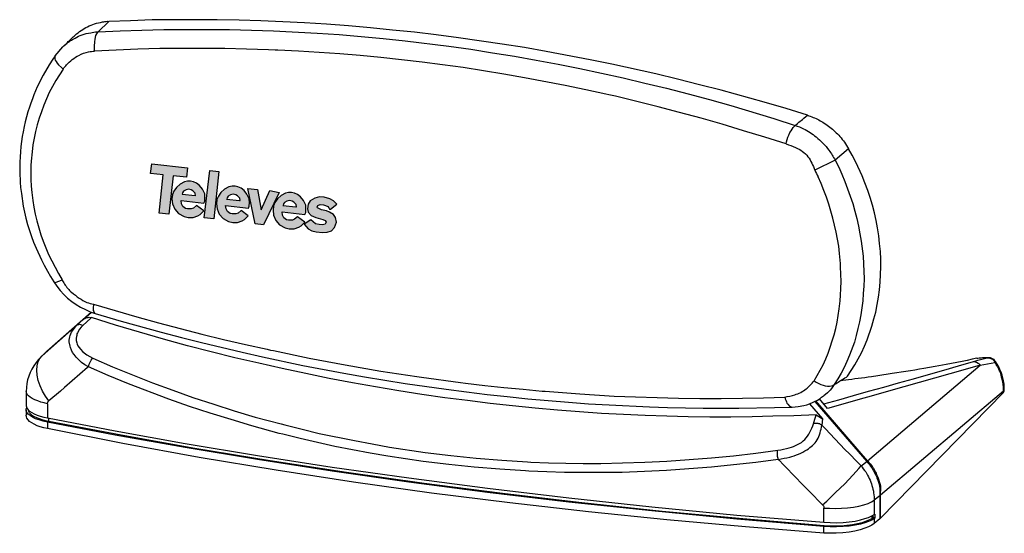
# Model space of a CAD drawing. Extents: x -2 to 239, y -28 to 98.
import ezdxf

# ---------------------------------------------------------------- set-up
doc = ezdxf.new("R2010")
doc.units = 0
doc.layers.get('0').update_dxf_attribs({"linetype": 'CONTINUOUS'})

# ---------------------------------------------------------------- blocks, each defined once
blk = doc.blocks.new('Televes_log')
at = {"true_color": 0x000000}
h = blk.add_hatch(color=18, dxfattribs=at)
h.dxf.hatch_style = 1
h.paths.add_polyline_path([(-1.63, 11.12), (-1.91, 8.96), (0.97, 8.64), (0, 0), (2.2, -0.25), (3.18, 8.46), (6.24, 8.12), (6.47, 10.22)])
h.paths.add_polyline_path([(6.45, 7.2), (5.76, 7.06), (4.76, 6.54), (3.93, 5.75), (3.36, 4.95), (3.04, 4.17), (2.94, 3.24), (3.08, 2.06), (3.57, 0.88), (4.41, -0.09), (5.68, -0.82), (6.63, -1.05), (7.71, -1.04), (8.76, -0.64), (9.32, -0.33), (10.14, 0.5), (8.51, 1.68), (7.85, 1.13), (7.32, 0.94), (6.49, 0.98), (6.01, 1.03), (5.41, 1.49), (5.11, 2.07), (5, 2.82), (10.16, 2.21), (10.36, 2.67), (10.42, 3.5), (10.35, 4.31), (9.85, 5.37), (9.2, 6.22), (8.53, 6.75), (7.79, 7.06), (7.14, 7.21)])
h.paths.add_polyline_path([(7.3, 5.27), (7.67, 5.02), (8.21, 4.52), (8.3, 3.93), (8.18, 3.95), (5.27, 4.27), (5.31, 4.6), (5.56, 4.94), (6.12, 5.27), (6.68, 5.37)], flags=16)
h.paths.add_polyline_path([(10.21, -1.06), (12.4, -1.3), (13.59, 9.38), (11.48, 9.62)])
h.paths.add_polyline_path([(16.55, 6.07), (15.85, 5.93), (14.85, 5.42), (14.02, 4.62), (13.45, 3.82), (13.13, 3.04), (13.04, 2.11), (13.18, 0.93), (13.66, -0.25), (14.51, -1.22), (15.77, -1.95), (16.72, -2.18), (17.8, -2.17), (18.86, -1.77), (19.41, -1.46), (20.23, -0.63), (18.6, 0.55), (17.94, 0), (17.42, -0.19), (16.58, -0.15), (16.1, -0.1), (15.5, 0.36), (15.21, 0.94), (15.09, 1.69), (20.25, 1.08), (20.45, 1.54), (20.51, 2.37), (20.44, 3.18), (19.94, 4.24), (19.29, 5.09), (18.62, 5.62), (17.88, 5.93), (17.23, 6.08)])
h.paths.add_polyline_path([(17.4, 4.14), (17.77, 3.89), (18.3, 3.39), (18.4, 2.8), (18.27, 2.82), (15.37, 3.14), (15.41, 3.47), (15.66, 3.81), (16.21, 4.14), (16.78, 4.24)], flags=16)
h.paths.add_polyline_path([(22.32, 5.32), (20.15, 5.57), (21.76, -2.45), (23.7, -2.67), (27.2, 4.68), (25.15, 5.08), (23.14, 0.69)])
h.paths.add_polyline_path([(31.42, 4.19), (30.68, 4.5), (30.03, 4.64), (29.35, 4.63), (28.65, 4.5), (27.66, 3.98), (26.82, 3.18), (26.25, 2.38), (25.93, 1.6), (25.84, 0.68), (25.98, -0.5), (26.46, -1.68), (27.31, -2.66), (28.57, -3.38), (29.52, -3.61), (30.6, -3.61), (31.66, -3.21), (32.21, -2.9), (33.03, -2.06), (31.4, -0.89), (30.74, -1.43), (30.22, -1.62), (29.38, -1.59), (28.9, -1.53), (28.3, -1.07), (28.01, -0.49), (27.89, 0.26), (33.05, -0.35), (33.25, 0.11), (33.31, 0.94), (33.24, 1.75), (32.74, 2.81), (32.09, 3.66)])
h.paths.add_polyline_path([(30.53, 2.46), (31.07, 1.96), (31.17, 1.37), (31.04, 1.39), (28.14, 1.71), (28.18, 2.05), (28.42, 2.38), (28.98, 2.71), (29.55, 2.81), (30.17, 2.71)], flags=16)
h.paths.add_polyline_path([(34.27, 2.75), (33.78, 2.03), (33.68, 0.96), (33.81, 0.19), (34.45, -0.57), (35.55, -1), (37.14, -1.46), (37.68, -1.69), (37.86, -2.07), (37.64, -2.51), (37.05, -2.65), (36.28, -2.63), (35.49, -2.42), (34.4, -1.51), (32.9, -2.56), (33.82, -3.58), (34.61, -4.01), (35.63, -4.29), (37.03, -4.4), (38.09, -4.37), (39.06, -4.02), (39.78, -3.31), (40.19, -2.09), (40.03, -1.05), (39.51, -0.35), (38.63, 0.19), (37.95, 0.48), (36.85, 0.75), (35.89, 1.15), (35.84, 1.35), (35.98, 1.74), (36.54, 1.93), (37.26, 1.88), (37.76, 1.71), (38.25, 1.45), (38.47, 1.2), (38.66, 0.86), (38.85, 0.86), (40.31, 2.01), (39.53, 2.75), (38.69, 3.25), (37.41, 3.56), (36.41, 3.68), (35.3, 3.38)])
at = {"linetype": 'Continuous'}
for points in [[(-1.63, 11.12), (6.47, 10.22), (6.24, 8.12), (3.18, 8.46), (2.2, -0.25), (0, 0), (0.97, 8.64), (-1.91, 8.96), (-1.63, 11.12)], [(11.48, 9.62), (13.59, 9.38), (12.4, -1.3), (10.21, -1.06), (11.48, 9.62)], [(8.51, 1.68), (7.85, 1.13), (7.32, 0.94), (6.49, 0.98), (6.01, 1.03), (5.41, 1.49), (5.11, 2.07), (5, 2.82), (10.16, 2.21), (10.36, 2.67), (10.42, 3.5), (10.35, 4.31), (9.85, 5.37), (9.2, 6.22), (8.53, 6.75), (7.79, 7.06), (7.14, 7.21), (6.45, 7.2), (5.76, 7.06), (4.76, 6.54), (3.93, 5.75), (3.36, 4.95), (3.04, 4.17), (2.94, 3.24), (3.08, 2.06), (3.57, 0.88), (4.41, -0.09), (5.68, -0.82), (6.63, -1.05), (7.71, -1.04), (8.76, -0.64), (9.32, -0.33), (10.14, 0.5), (8.51, 1.68)], [(5.21, 4.28), (8.18, 3.95), (8.3, 3.93), (8.21, 4.52), (7.67, 5.02), (7.3, 5.27), (6.68, 5.37), (6.12, 5.27), (5.56, 4.94), (5.31, 4.6), (5.27, 4.27)], [(18.6, 0.55), (17.94, 0), (17.42, -0.19), (16.58, -0.15), (16.1, -0.1), (15.5, 0.36), (15.21, 0.94), (15.09, 1.69), (20.25, 1.08), (20.45, 1.54), (20.51, 2.37), (20.44, 3.18), (19.94, 4.24), (19.29, 5.09), (18.62, 5.62), (17.88, 5.93), (17.23, 6.08), (16.55, 6.07), (15.85, 5.93), (14.85, 5.42), (14.02, 4.62), (13.45, 3.82), (13.13, 3.04), (13.04, 2.11), (13.18, 0.93), (13.66, -0.25), (14.51, -1.22), (15.77, -1.95), (16.72, -2.18), (17.8, -2.17), (18.86, -1.77), (19.41, -1.46), (20.23, -0.63), (18.6, 0.55)], [(20.15, 5.57), (22.32, 5.32), (23.14, 0.69), (25.15, 5.08), (27.2, 4.68), (23.7, -2.67), (21.76, -2.45), (20.15, 5.57)], [(31.4, -0.89), (30.74, -1.43), (30.22, -1.62), (29.38, -1.59), (28.9, -1.53), (28.3, -1.07), (28.01, -0.49), (27.89, 0.26), (33.05, -0.35), (33.25, 0.11), (33.31, 0.94), (33.24, 1.75), (32.74, 2.81), (32.09, 3.66), (31.42, 4.19), (30.68, 4.5), (30.03, 4.64), (29.35, 4.63), (28.65, 4.5), (27.66, 3.98), (26.82, 3.18), (26.25, 2.38), (25.93, 1.6), (25.84, 0.68), (25.98, -0.5), (26.46, -1.68), (27.31, -2.66), (28.57, -3.38), (29.52, -3.61), (30.6, -3.61), (31.66, -3.21), (32.21, -2.9), (33.03, -2.06), (31.4, -0.89)], [(15.31, 3.15), (18.27, 2.82), (18.4, 2.8), (18.3, 3.39), (17.77, 3.89), (17.4, 4.14), (16.78, 4.24), (16.21, 4.14), (15.66, 3.81), (15.41, 3.47), (15.37, 3.14)], [(28.08, 1.72), (31.04, 1.39), (31.17, 1.37), (31.07, 1.96), (30.53, 2.46), (30.17, 2.71), (29.55, 2.81), (28.98, 2.71), (28.42, 2.38), (28.18, 2.05), (28.14, 1.71)], [(38.85, 0.86), (40.31, 2.01), (39.53, 2.75), (38.69, 3.25), (37.41, 3.56), (36.41, 3.68), (35.3, 3.38), (34.27, 2.75), (33.78, 2.03), (33.68, 0.96), (33.81, 0.19), (34.45, -0.57), (35.55, -1), (37.14, -1.46), (37.68, -1.69), (37.86, -2.07), (37.64, -2.51), (37.05, -2.65), (36.28, -2.63), (35.49, -2.42), (34.4, -1.51), (32.9, -2.56), (33.82, -3.58), (34.61, -4.01), (35.63, -4.29), (37.03, -4.4), (38.09, -4.37), (39.06, -4.02), (39.78, -3.31), (40.19, -2.09), (40.03, -1.05), (39.51, -0.35), (38.63, 0.19), (37.95, 0.48), (36.85, 0.75), (35.89, 1.15), (35.84, 1.35), (35.98, 1.74), (36.54, 1.93), (37.26, 1.88), (37.76, 1.71), (38.25, 1.45), (38.47, 1.2), (38.66, 0.86), (38.85, 0.86)]]:
    blk.add_lwpolyline(points, dxfattribs=at)
blk = doc.blocks.new('130220')
at = {"linetype": 'Continuous'}
for p, q in [((19.94, 97.3), (17.29, 94.76)), ((6.75, 88.87), (8.63, 91.05)), ((200.98, 66.13), (197.69, 63.36)), ((197.69, 63.36), (192.74, 60.89)), ((6.75, 33.43), (7.94, 33.83)), ((7.94, 33.83), (8.45, 34.08)), ((6.45, 33.55), (6.75, 33.43)), ((12.11, 23.01), (13.64, 24.36)), ((3.56, 15.46), (12.11, 23.01)), ((234.92, 14.99), (234.92, 15.05)), ((233.21, 13.17), (236.8, 13.87)), ((208.82, -24.24), (238.93, 6.51)), ((238.93, 6.51), (239.1, 6.86)), ((193.03, 1.03), (194.56, 0.09)), ((194.56, 0.09), (194.45, -1.5)), ((206.99, -24.01), (207.41, -24.05)), ((207.41, -23.24), (207.41, -24.24)), ((206.94, -24.15), (207.41, -24.2))]:
    blk.add_line(p, q, dxfattribs=at)
at = {"color": 7}
for p, q in [((8.69, 85.63), (6.92, 82.8)), ((6.92, 82.8), (6.1, 81.33)), ((5.33, 79.86), (4.62, 78.33)), ((6.1, 81.33), (5.33, 79.86)), ((4.62, 78.33), (3.98, 76.79)), ((3.39, 75.2), (2.86, 73.61)), ((3.98, 76.79), (3.39, 75.2)), ((2.86, 73.61), (2.39, 72.02)), ((1.97, 70.37), (1.62, 68.72)), ((2.39, 72.02), (1.97, 70.37)), ((1.62, 68.72), (1.33, 67.07)), ((1.33, 67.07), (1.03, 64.6)), ((0.97, 63.89), (0.85, 62.12)), ((1.03, 64.6), (0.97, 63.89)), ((0.85, 62.12), (0.8, 60.3)), ((0.8, 60.3), (0.85, 58.59)), ((0.85, 58.59), (0.91, 56.94)), ((194.27, 57.65), (193.5, 59.24)), ((0.91, 56.94), (1.03, 55.47)), ((1.03, 55.47), (1.27, 53.46)), ((194.92, 55.94), (194.27, 57.65)), ((195.56, 54.29), (194.92, 55.94)), ((1.27, 53.46), (1.56, 51.81)), ((196.15, 52.58), (195.56, 54.29)), ((1.56, 51.81), (1.91, 50.11)), ((196.63, 50.87), (196.15, 52.58)), ((197.16, 49.16), (196.63, 50.87)), ((1.91, 50.11), (2.27, 48.46)), ((2.27, 48.46), (2.74, 46.75)), ((197.57, 47.46), (197.16, 49.16)), ((2.74, 46.75), (3.27, 45.1)), ((197.92, 45.75), (197.57, 47.46)), ((3.27, 45.1), (3.86, 43.51)), ((3.86, 43.51), (4.45, 41.86)), ((198.27, 43.98), (197.92, 45.75)), ((198.57, 42.27), (198.27, 43.98)), ((4.45, 41.86), (5.15, 40.27)), ((198.75, 40.5), (198.57, 42.27)), ((5.15, 40.27), (5.92, 38.68)), ((5.92, 38.68), (7.57, 35.61)), ((198.98, 38.03), (198.75, 40.5)), ((199.04, 37.26), (198.98, 38.03)), ((199.1, 35.44), (199.04, 37.26)), ((7.57, 35.61), (8.45, 34.08)), ((199.16, 33.67), (199.1, 35.44)), ((199.04, 30.31), (199.1, 31.96)), ((199.1, 31.96), (199.16, 33.67)), ((198.92, 28.9), (199.04, 30.31)), ((16.17, 28.13), (21.47, 26.54)), ((21.47, 26.54), (26.78, 25.01)), ((198.45, 25.36), (198.69, 26.95)), ((198.69, 26.95), (198.92, 28.9)), ((15.46, 24.66), (13.58, 22.89)), ((15.52, 24.71), (15.46, 24.66)), ((15.58, 24.77), (15.52, 24.71)), ((15.64, 24.83), (15.58, 24.77)), ((26.78, 25.01), (32.08, 23.54)), ((198.16, 23.71), (198.45, 25.36)), ((12.75, 22), (12.22, 21.12)), ((13.11, 22.48), (12.75, 22)), ((13.58, 22.89), (13.11, 22.48)), ((32.08, 23.54), (37.38, 22.12)), ((37.38, 22.12), (42.68, 20.77)), ((197.45, 20.59), (197.86, 22.18)), ((197.86, 22.18), (198.16, 23.71)), ((11.99, 20.18), (11.93, 19.82)), ((11.93, 19.82), (11.93, 19.24)), ((12.05, 20.47), (11.99, 20.18)), ((12.11, 20.83), (12.05, 20.47)), ((12.22, 21.12), (12.11, 20.83)), ((42.68, 20.77), (47.99, 19.47)), ((47.99, 19.47), (53.35, 18.23)), ((196.98, 19.12), (197.45, 20.59)), ((11.93, 19.24), (12.05, 18.65)), ((12.05, 18.65), (12.17, 18.35)), ((12.17, 18.35), (12.34, 17.94)), ((12.34, 17.94), (12.64, 17.47)), ((12.64, 17.47), (12.93, 17.06)), ((12.93, 17.06), (13.58, 16.41)), ((53.35, 18.23), (58.65, 17.06)), ((58.65, 17.06), (59.47, 16.88)), ((59.47, 16.88), (60.18, 16.76)), ((195.98, 16.11), (196.51, 17.59)), ((196.51, 17.59), (196.98, 19.12)), ((13.58, 16.41), (13.87, 16.17)), ((13.87, 16.17), (14.52, 15.7)), ((14.52, 15.7), (15.23, 15.29)), ((15.23, 15.29), (16, 14.93)), ((16, 14.93), (20.83, 12.81)), ((60.18, 16.76), (68.96, 14.93)), ((68.96, 14.93), (77.74, 13.29)), ((194.74, 13.29), (195.39, 14.7)), ((195.39, 14.7), (195.98, 16.11)), ((20.83, 12.81), (25.66, 10.81)), ((77.74, 13.29), (86.52, 11.75)), ((194.03, 11.93), (194.74, 13.29)), ((25.66, 10.81), (30.61, 8.87)), ((86.52, 11.75), (95.29, 10.4)), ((95.29, 10.4), (96.47, 10.22)), ((96.47, 10.22), (106.02, 8.93)), ((192.56, 9.34), (193.33, 10.63)), ((193.33, 10.63), (194.03, 11.93)), ((30.61, 8.87), (35.55, 7.04)), ((106.02, 8.93), (107.25, 8.81)), ((107.25, 8.81), (111.97, 8.22)), ((111.97, 8.22), (116.62, 7.75)), ((116.62, 7.75), (121.33, 7.28)), ((121.33, 7.28), (125.99, 6.86)), ((35.55, 7.04), (40.5, 5.27)), ((40.5, 5.27), (45.57, 3.62)), ((125.99, 6.86), (126.69, 6.8)), ((126.69, 6.8), (135.18, 6.16)), ((135.18, 6.16), (143.6, 5.63)), ((143.6, 5.63), (148.85, 5.45)), ((148.85, 5.45), (154.09, 5.27)), ((154.09, 5.27), (159.33, 5.1)), ((159.33, 5.1), (164.58, 5.04)), ((164.58, 5.04), (169.76, 5.04)), ((169.76, 5.04), (175, 5.1)), ((175, 5.1), (180.19, 5.21)), ((180.19, 5.21), (185.37, 5.39)), ((45.57, 3.62), (50.58, 2.03)), ((192.74, 4.33), (205.46, -10.4)), ((205.64, -10.22), (192.98, 4.44)), ((50.58, 2.03), (55.7, 0.5)), ((55.7, 0.5), (62.12, -1.21)), ((62.12, -1.21), (62.95, -1.44)), ((62.95, -1.44), (67.19, -2.5)), ((67.19, -2.5), (71.43, -3.51)), ((71.43, -3.51), (80.03, -5.27)), ((80.03, -5.27), (84.34, -6.1)), ((84.34, -6.1), (88.64, -6.86)), ((88.64, -6.86), (97.36, -8.16)), ((97.36, -8.16), (103.6, -8.93)), ((103.6, -8.93), (109.84, -9.57)), ((109.84, -9.57), (116.09, -10.04)), ((161.98, -9.93), (167.4, -9.51)), ((167.4, -9.51), (172.82, -8.98)), ((172.82, -8.98), (178.24, -8.34)), ((178.24, -8.34), (183.66, -7.63)), ((116.09, -10.04), (122.39, -10.46)), ((122.39, -10.46), (123.22, -10.52)), ((123.22, -10.52), (127.52, -10.69)), ((127.52, -10.69), (131.76, -10.81)), ((131.76, -10.81), (136, -10.87)), ((136, -10.87), (140.3, -10.87)), ((140.3, -10.87), (145.66, -10.75)), ((145.66, -10.75), (151.08, -10.58)), ((151.08, -10.58), (156.5, -10.34)), ((156.5, -10.34), (161.98, -9.93)), ((208.64, -18.17), (208.64, -24.42)), ((208.82, -24.24), (208.82, -17.64)), ((207.41, -24.24), (207.23, -24.36)), ((207.23, -24.36), (207.23, -25.54)), ((208.64, -24.24), (208.82, -24.24))]:
    blk.add_line(p, q, dxfattribs=at)
for points in [[(190.91, 74.32), (185.67, 75.97), (180.36, 77.5), (169.76, 80.45), (164.46, 81.8), (159.1, 83.16), (153.79, 84.45), (143.07, 86.81), (137.71, 87.93), (126.99, 89.93), (121.63, 90.87), (116.21, 91.76), (105.49, 93.29), (100.07, 94), (94.7, 94.65), (89.34, 95.18), (83.92, 95.71), (78.56, 96.18), (73.2, 96.59), (67.84, 96.94), (62.48, 97.18), (57.12, 97.41), (51.81, 97.59), (46.45, 97.65), (41.15, 97.71), (35.85, 97.71), (30.55, 97.65), (25.24, 97.47), (19.94, 97.3)], [(16.41, 90.05), (16.38, 90.6), (16.4, 91.16), (16.47, 92.35), (16.53, 92.88), (16.64, 93.41), (16.76, 93.88), (16.94, 94.23), (17.11, 94.53), (17.29, 94.76)], [(17.29, 94.76), (22.65, 95), (28.01, 95.18), (33.37, 95.29), (38.74, 95.35), (44.1, 95.35), (49.46, 95.29), (54.82, 95.18), (60.18, 95), (70.9, 94.41), (76.32, 94.06), (87.05, 93.11), (92.41, 92.52), (103.13, 91.23), (108.49, 90.46), (113.85, 89.64), (119.21, 88.75), (124.51, 87.81), (129.88, 86.81), (135.18, 85.75), (140.48, 84.63), (145.78, 83.45), (151.08, 82.21), (156.39, 80.92), (161.69, 79.56), (166.93, 78.15), (172.18, 76.68), (182.66, 73.5), (187.91, 71.85)], [(185.67, 67.31), (180.48, 68.96), (175.3, 70.55), (170.05, 72.14), (164.87, 73.61), (159.63, 75.03), (154.38, 76.38), (143.9, 78.97), (142.31, 79.33), (141.6, 79.45), (136.65, 80.56), (131.64, 81.63), (121.63, 83.51), (116.62, 84.39), (111.61, 85.22), (106.6, 85.98), (101.6, 86.69), (96.59, 87.34), (91.52, 87.93), (86.52, 88.46), (81.45, 88.93), (76.44, 89.34), (71.37, 89.7), (66.37, 89.99), (61.3, 90.29), (60.59, 90.29), (59, 90.34), (53.64, 90.52), (48.34, 90.64), (42.98, 90.7), (37.68, 90.7), (32.37, 90.64), (27.01, 90.46), (21.71, 90.29), (16.41, 90.05)], [(6.75, 88.87), (6.22, 88.05), (5.33, 86.69), (3.8, 84.1), (2.39, 81.27), (1.97, 80.27), (1.56, 79.33), (1.21, 78.33), (0.8, 77.32), (0.5, 76.32), (0.09, 75.14), (-0.27, 73.97), (-0.56, 72.73), (-0.8, 71.55), (-1.09, 70.31), (-1.27, 69.14), (-1.62, 66.66), (-1.74, 65.42), (-1.8, 64.19), (-1.86, 62.89), (-1.91, 61.65), (-1.91, 60.42), (-1.8, 57.94), (-1.68, 56.65), (-1.5, 55.17), (-1.03, 52.11), (-0.74, 50.64), (-0.38, 49.16), (0.03, 47.63), (0.97, 44.69), (1.5, 43.27), (2.09, 41.8), (3.39, 38.97), (4.09, 37.62), (4.86, 36.2), (5.63, 34.85), (6.45, 33.55)], [(6.75, 88.87), (6.69, 88.69), (6.67, 88.46), (6.69, 88.16), (6.8, 87.81), (6.98, 87.46), (7.23, 87.09), (7.57, 86.69), (8.28, 85.98), (8.69, 85.63)], [(187.91, 71.85), (188.49, 72.32), (188.79, 72.61), (189.67, 73.32), (190.03, 73.61), (190.91, 74.32)], [(185.67, 67.31), (185.78, 67.84), (185.96, 68.37), (186.14, 68.96), (186.37, 69.49), (186.61, 70.08), (186.9, 70.55), (187.14, 70.96), (187.38, 71.32), (187.91, 71.85)], [(200.75, 10.52), (201.63, 11.87), (202.52, 13.29), (203.34, 14.76), (204.11, 16.23), (204.87, 17.82), (205.52, 19.41), (206.7, 22.71), (207.17, 24.48), (207.64, 26.19), (208, 28.01), (208.29, 29.78), (208.53, 31.61), (208.7, 33.49), (208.82, 35.38), (208.88, 37.26), (208.88, 39.15), (208.76, 41.03), (208.58, 42.92), (208.35, 44.8), (208.05, 46.75), (207.7, 48.57), (207.29, 50.46), (206.82, 52.34), (206.29, 54.17), (205.7, 55.94), (204.99, 57.77), (204.28, 59.47), (202.75, 62.89), (201.87, 64.54), (200.98, 66.13)], [(197.69, 63.36), (198.57, 61.59), (199.34, 59.89), (200.1, 58.12), (200.75, 56.29), (201.4, 54.52), (201.99, 52.7), (202.52, 50.87), (202.99, 49.05), (203.4, 47.22), (203.75, 45.33), (204.05, 43.51), (204.52, 39.86), (204.64, 37.97), (204.76, 34.32), (204.7, 32.55), (204.58, 30.72), (204.46, 28.96), (204.22, 27.25), (203.99, 25.48), (203.64, 23.77), (203.28, 22.12), (202.87, 20.41), (202.4, 18.82), (201.22, 15.64), (200.57, 14.11), (199.87, 12.64), (199.16, 11.22), (198.33, 9.81), (197.45, 8.45), (197.8, 8.63), (198.16, 8.87), (198.45, 9.04), (198.8, 9.28), (199.1, 9.46), (199.45, 9.69), (199.75, 9.87), (200.1, 10.1), (200.45, 10.28), (200.75, 10.52)], [(6.45, 33.55), (7.16, 32.49), (7.98, 31.49), (8.87, 30.49), (9.81, 29.6), (10.81, 28.78), (11.87, 28.01), (12.99, 27.37), (14.17, 26.78), (15.35, 26.25), (16.53, 25.83)], [(3.56, 15.46), (3.56, 15.46), (4.57, 16.41), (4.57, 16.41), (4.62, 16.47), (4.62, 16.47), (4.68, 16.53), (4.68, 16.53), (4.74, 16.58), (15.56, 26.17)], [(13.64, 24.36), (15.65, 26.14)], [(193.03, 1.03), (187.55, 0.8), (182.43, 0.68), (177.36, 0.56), (172.18, 0.5), (166.99, 0.5), (161.75, 0.56), (156.5, 0.68), (151.2, 0.85), (145.9, 1.09), (140.54, 1.38), (135.12, 1.74), (129.7, 2.15), (124.28, 2.68), (118.74, 3.21), (113.26, 3.8), (107.72, 4.51), (102.13, 5.21), (96.53, 6.04), (90.87, 6.92), (85.22, 7.87), (79.56, 8.87), (73.85, 9.93), (68.13, 11.11), (62.36, 12.34), (56.59, 13.64), (50.75, 14.99), (44.98, 16.47), (39.15, 17.94), (33.26, 19.53), (27.42, 21.24), (21.53, 23.01), (15.64, 24.83)], [(16.53, 25.83), (22.95, 23.95), (32.73, 21.24), (37.68, 19.94), (42.62, 18.71), (52.52, 16.35), (57.53, 15.23), (67.43, 13.11), (77.44, 11.22), (82.45, 10.34), (92.47, 8.69), (102.48, 7.28), (107.49, 6.63), (112.5, 6.04), (117.44, 5.51), (122.45, 4.98), (127.46, 4.51), (132.41, 4.09), (137.36, 3.74), (142.37, 3.45), (152.26, 2.98), (156.62, 2.86), (161.04, 2.74), (165.4, 2.68), (174.12, 2.68), (182.84, 2.8), (187.14, 2.92)], [(14.93, 12.81), (14.05, 13.29), (13.23, 13.87), (12.87, 14.17), (11.87, 15.17), (11.4, 15.76), (11.05, 16.29), (10.75, 16.88), (10.52, 17.47), (10.4, 17.82), (10.22, 18.88), (10.22, 19.29), (10.34, 20.12), (10.46, 20.47), (10.58, 20.88), (10.75, 21.24), (11.22, 21.95), (11.64, 22.48), (12.11, 23.01)], [(3.56, 15.46), (2.68, 14.58), (2.09, 13.82), (1.56, 13.05), (1.09, 12.22), (0.68, 11.4), (0.32, 10.52), (0.03, 9.57), (-0.15, 8.69), (-0.27, 7.75), (-0.32, 6.75)], [(5.21, 4.45), (4.39, 5.63), (3.68, 6.86), (3.09, 8.16), (2.62, 9.46), (2.39, 10.75), (2.27, 11.99), (2.39, 13.05), (2.62, 14.05), (3.03, 14.82), (3.56, 15.46)], [(14.93, 12.81), (14.99, 12.99), (15.11, 13.46), (15.58, 14.4), (15.82, 14.76), (16, 14.93)], [(232.39, 14.88), (231.21, 14.64), (230.03, 14.35), (228.79, 14.11), (227.5, 13.87), (226.2, 13.58), (224.9, 13.34), (222.19, 12.87), (220.78, 12.58), (219.42, 12.34), (218.31, 12.17), (217.24, 11.99), (216.13, 11.81), (215.01, 11.64), (213.89, 11.46), (212.77, 11.28), (211.65, 11.11), (208.11, 10.58), (206.58, 10.34), (205.76, 10.22), (204.99, 10.1), (204.17, 10.04), (202.52, 9.81), (201.75, 9.69), (200.93, 9.63), (198.92, 9.35)], [(231.56, 14.05), (231.92, 14.17), (232.64, 14.38), (232.94, 14.46), (233.62, 14.65), (233.92, 14.74), (234.62, 14.93), (234.92, 14.99)], [(234.92, 14.99), (235.33, 14.99), (235.57, 14.93), (235.82, 14.84), (235.98, 14.76), (236.19, 14.63), (236.39, 14.46), (236.55, 14.3), (236.69, 14.11), (236.8, 13.87)], [(14.93, 12.81), (14.88, 12.75), (14.88, 12.75), (14.82, 12.7), (14.8, 12.68), (14.76, 12.66), (14.72, 12.62), (9.04, 7.69), (8.04, 6.86), (7.1, 6.04), (6.16, 5.27), (5.21, 4.45)], [(183.78, -9.87), (178.3, -10.63), (172.82, -11.22), (167.4, -11.81), (161.92, -12.22), (156.45, -12.58), (151.03, -12.87), (145.55, -13.05), (140.07, -13.11), (135.77, -13.11), (131.41, -13.05), (127.11, -12.93), (122.75, -12.75), (121.86, -12.7), (115.62, -12.28), (109.31, -11.81), (103.13, -11.16), (96.88, -10.4), (88.16, -9.1), (83.86, -8.34), (75.26, -6.69), (70.96, -5.74), (66.72, -4.74), (62.48, -3.68), (61.59, -3.51), (54.94, -1.68), (49.81, -0.15), (44.69, 1.44), (39.68, 3.09), (34.61, 4.86), (24.71, 8.63), (19.77, 10.69), (14.93, 12.81)], [(194.89, 3.69), (198.57, 4.74), (202.22, 5.74), (205.87, 6.8), (209.59, 7.81), (213.24, 8.87), (216.89, 9.87), (220.54, 10.93), (224.26, 11.99), (227.91, 12.99), (231.56, 14.05)], [(233.21, 13.17), (229.5, 12.11), (225.73, 11.05), (222.02, 9.99), (218.25, 8.93), (214.53, 7.92), (210.76, 6.86), (207.05, 5.8), (203.28, 4.74), (199.57, 3.68), (195.8, 2.62)], [(205.64, -10.22), (233.21, 13.17)], [(231.56, 14.05), (231.74, 14.05), (231.93, 14.02), (232.09, 13.99), (232.33, 13.93), (232.68, 13.7), (232.84, 13.59), (232.97, 13.46), (233.09, 13.34), (233.21, 13.17)], [(236.98, 14.05), (236.95, 14.01), (236.92, 13.99), (236.86, 13.93), (236.86, 13.93), (236.8, 13.87)], [(238.93, 6.86), (238.93, 7.75), (238.81, 8.57), (238.75, 9.04), (238.69, 9.46), (238.45, 10.28), (238.34, 10.75), (238.22, 11.18), (238.09, 11.47), (237.98, 11.69), (237.84, 12), (237.57, 12.58), (237.45, 12.81), (237.28, 13.11), (237.14, 13.37), (236.98, 13.64), (236.8, 13.87)], [(239.1, 7.16), (239.1, 7.87), (239.04, 8.57), (238.93, 9.34), (238.57, 10.75), (238.34, 11.46), (238.04, 12.11), (237.75, 12.81), (237.39, 13.46), (236.98, 14.05)], [(192.56, 9.34), (193.03, 9.04), (193.56, 8.75), (194.15, 8.45), (194.74, 8.28), (195.27, 8.1), (195.86, 8.04), (196.33, 8.04), (196.8, 8.1), (197.16, 8.22), (197.45, 8.45)], [(197.45, 8.45), (197.28, 8.17), (197.16, 7.98), (196.8, 7.51), (196.45, 7.04), (196.23, 6.83), (196.04, 6.63), (195.82, 6.42), (195.33, 5.98), (194.99, 5.73), (194.86, 5.63), (194.35, 5.25), (194.21, 5.15), (194.03, 5.04), (194.03, 5.04)], [(4.92, 3.74), (4.09, 3.98), (3.27, 4.15), (2.5, 4.45), (1.8, 4.68), (1.15, 5.04), (0.62, 5.33), (0.21, 5.69), (-0.09, 6.04), (-0.27, 6.39), (-0.32, 6.75)], [(-0.32, 6.75), (-0.32, 3.27)], [(185.37, 5.39), (185.49, 4.98), (185.61, 4.62), (185.78, 4.21), (185.9, 3.92), (186.14, 3.62), (186.49, 3.15), (186.73, 3.03), (186.96, 2.98), (187.14, 2.92), (187.91, 2.98), (188.61, 3.09), (190.03, 3.33), (190.73, 3.51), (191.44, 3.74), (193.38, 4.62), (194.03, 5.04)], [(195.8, 2.62), (193.85, 4.92)], [(238.93, 6.86), (208.82, -18.65)], [(238.93, 6.51), (238.93, 6.86)], [(239.1, 6.86), (239.1, 7.16)], [(-0.32, 3.27), (-0.27, 2.98), (-0.09, 2.62), (0.15, 2.27), (0.5, 1.91), (1.03, 1.62), (1.62, 1.27), (2.33, 0.97), (3.09, 0.74), (3.98, 0.5), (4.92, 0.27)], [(4.92, -0.74), (3.86, -0.5), (2.86, -0.21), (1.97, 0.09), (1.21, 0.44), (0.62, 0.85), (0.15, 1.21), (-0.15, 1.62), (-0.32, 2.03), (-0.32, 2.39), (-0.2, 2.84)], [(4.92, 3.74), (4.92, 0.27)], [(191.4, 3.73), (194.56, 0.09)], [(-0.32, 2.27), (-0.32, 0.97)], [(208.64, -24.42), (207.23, -25.54), (206.64, -25.95), (205.87, -26.36), (204.93, -26.72), (203.81, -27.13), (202.52, -27.42), (201.1, -27.66), (199.57, -27.84), (197.98, -27.9), (196.45, -27.95), (194.92, -27.9), (175.71, -26.36), (156.5, -24.66), (137.3, -22.71), (118.03, -20.53), (98.89, -18.12), (79.8, -15.46), (60.83, -12.52), (41.98, -9.4), (23.36, -5.98), (4.92, -2.33), (3.98, -2.15), (3.12, -1.92), (2.33, -1.62), (1.62, -1.27), (1.03, -0.91), (0.5, -0.56), (0.15, -0.21), (-0.15, 0.21), (-0.27, 0.56), (-0.32, 0.97)], [(5.21, -0.62), (4.39, -0.44), (3.62, -0.21), (2.92, 0.03), (2.27, 0.27), (1.68, 0.56), (1.15, 0.85), (0.5, 1.5), (0.32, 1.86), (0.21, 2.21)], [(4.92, 0.27), (21.47, -2.92), (38.62, -5.98), (56.29, -8.93), (74.56, -11.75), (93.35, -14.4), (112.61, -16.94), (132.47, -19.29), (152.79, -21.47), (173.65, -23.48), (194.92, -25.24), (194.92, -21.77)], [(5.21, -0.62), (5.21, 0.21)], [(194.92, -26.31), (173.65, -24.48), (152.79, -22.48), (132.47, -20.3), (112.61, -17.94), (93.35, -15.46), (74.56, -12.75), (56.29, -9.93), (38.62, -6.98), (21.47, -3.92), (4.92, -0.74), (4.92, -2.33)], [(195.03, -26.13), (175.12, -24.42), (155.33, -22.59), (135.71, -20.53), (116.27, -18.23), (97.06, -15.76), (78.09, -13.11), (59.41, -10.22), (40.97, -7.22), (22.95, -3.98), (5.21, -0.62)], [(194.45, -1.5), (194.27, -1.38), (194.11, -1.3), (193.92, -1.21), (193.68, -1.15), (193.52, -1.12), (193.27, -1.09), (192.62, -1.09), (192.38, -1.15)], [(194.45, -1.5), (195.39, -2.5), (196.39, -3.51), (200.16, -7.51), (201.16, -8.45), (203.05, -10.46), (204.05, -11.46)], [(183.78, -9.87), (183.72, -9.69), (183.66, -9.4), (183.61, -9.16), (183.61, -7.81), (183.66, -7.63)], [(194.62, -21), (193.56, -19.94), (192.5, -18.82), (189.26, -15.58), (188.2, -14.46), (187.14, -13.4), (186.08, -12.28), (185.02, -11.22), (183.96, -10.1), (183.93, -10.07), (183.9, -10.04), (183.84, -9.99), (183.84, -9.99), (183.8, -9.92), (183.78, -9.87)], [(194.62, -21), (195.62, -20.06), (196.68, -19.06), (197.8, -18), (198.92, -16.88), (200.04, -15.82), (201.04, -14.76), (201.99, -13.76), (202.81, -12.87), (203.46, -12.11), (204.05, -11.46)], [(204.05, -11.46), (205.46, -10.4)], [(204.05, -11.46), (204.34, -11.81), (204.58, -12.17), (204.87, -12.58), (205.17, -12.93), (205.64, -13.76), (205.82, -14.17), (206.05, -14.58), (206.23, -14.99), (206.4, -15.46), (206.58, -15.88), (206.7, -16.29), (206.82, -16.76), (206.94, -17.17), (207.05, -17.64), (207.11, -18.06), (207.23, -19), (207.23, -19.88)], [(208.64, -18.82), (207.23, -19.88)], [(194.92, -21.77), (196.33, -21.83), (197.74, -21.89), (199.28, -21.83), (200.75, -21.71), (202.16, -21.53), (203.52, -21.3), (204.7, -21), (205.76, -20.65), (206.58, -20.24), (207.23, -19.88)], [(207.23, -19.88), (207.23, -23.36), (207.41, -23.24)], [(194.92, -25.24), (196.45, -25.3), (198.04, -25.36), (199.63, -25.3), (201.16, -25.13), (202.58, -24.95), (203.87, -24.66), (204.99, -24.36), (205.87, -24.07), (206.64, -23.71), (207.23, -23.36)], [(206.76, -24.3), (206.76, -23.64)], [(206.99, -23.89), (206.99, -24.01), (206.94, -24.07), (206.94, -24.15), (206.88, -24.18), (206.76, -24.3)], [(206.99, -23.89), (206.99, -23.5)], [(207.23, -24.36), (206.64, -24.71), (205.87, -25.07), (204.99, -25.42), (203.87, -25.72), (202.58, -25.95), (201.16, -26.19), (199.63, -26.31), (198.04, -26.36), (196.45, -26.36), (194.92, -26.31)], [(194.92, -27.9), (194.92, -26.31)], [(206.76, -24.3), (206.11, -24.66), (205.29, -25.01), (204.28, -25.36), (203.16, -25.66), (201.93, -25.89), (200.57, -26.07), (199.16, -26.19), (196.33, -26.19), (195.03, -26.13)], [(206.88, -24.18), (207.41, -24.24)]]:
    blk.add_lwpolyline(points, dxfattribs=at)
at = {"linetype": 'Continuous'}
for points, end_tangent in [([(8.63, 91.05), (9.75, 92.11), (11.66, 93.94), (14.7, 96), (16.41, 96.71), (18.35, 97.15), (19.54, 97.31), (19.94, 97.3)], (0.995815, -0.091395)), ([(8.63, 91.05), (9.34, 91.7), (11.64, 93.23), (13.34, 94), (15.46, 94.53), (17, 94.76), (17.29, 94.76)], (0.9995, -0.031615)), ([(8.69, 85.63), (9.57, 86.69), (10.93, 87.96), (12.58, 88.99), (14.93, 89.84), (16.41, 90.05)], (0.997769, 0.066763)), ([(190.91, 74.32), (192.32, 73.82), (195.03, 72.41), (197.63, 70.37), (199.98, 67.72), (200.98, 66.13)], (0.472222, -0.88148)), ([(187.91, 71.85), (189.97, 71.02), (193.03, 69.02), (196.18, 65.78), (197.69, 63.36)], (0.368629, -0.929577)), ([(185.67, 67.31), (188.03, 66.44), (191.03, 64.19), (192.74, 60.89), (193.5, 59.24)], (0.436731, -0.899592)), ([(8.45, 34.08), (9.06, 33.03), (10.8, 31.01), (12.66, 29.61), (14.51, 28.55), (16.17, 28.13)], (0.982338, -0.187117)), ([(16.17, 28.13), (16.11, 27.45), (16.2, 26.28), (16.53, 25.83)], (0.759888, -0.650054)), ([(13.64, 24.36), (14.02, 24.63), (14.52, 24.83), (15.11, 24.89), (15.64, 24.83)], (0.993924, -0.110065)), ([(12.11, 23.01), (12.34, 23.12), (12.71, 23.18), (13.2, 23.07), (13.58, 22.89)], (0.814502, -0.580161)), ([(232.39, 14.88), (233.44, 15), (234.62, 15.05), (234.98, 15.05), (235.65, 15.02), (236.27, 14.77), (236.98, 14.05)], (0.425386, -0.905012)), ([(185.37, 5.39), (187.82, 5.93), (190.57, 7.36), (192.56, 9.34)], (0.635967, 0.771716)), ([(183.66, -7.63), (186.46, -7.06), (190.24, -5.01), (192.38, -1.15), (193.03, 1.03)], (0.00345, 0.999994)), ([(183.78, -9.87), (186.58, -9.3), (190.8, -7.51), (193.28, -5.11), (194.45, -1.5)], (0.00345, 0.999994)), ([(205.46, -10.4), (206.66, -11.94), (207.91, -14.41), (208.55, -16.49), (208.64, -18.17)], (-0.012886, -0.999917)), ([(205.64, -10.22), (206.87, -11.76), (208.12, -14.23), (208.76, -16.31), (208.82, -17.64)], (-0.012886, -0.999917)), ([(194.62, -21), (194.75, -21.11), (194.84, -21.25), (194.92, -21.53), (194.92, -21.77)], (-0.091071, -0.995844))]:
    blk.add_spline(points, degree=3, dxfattribs=dict(at, end_tangent=end_tangent))
blk.add_spline([(4.92, 3.74), (4.94, 4.03), (5.08, 4.31), (5.21, 4.45)], degree=3, dxfattribs=at)
at = {"xscale": 1.08, "yscale": 1.08, "zscale": 1.08}
blk.add_blockref('Televes_log', (32.19, 50.41), dxfattribs=at)

msp = doc.modelspace()

# ---------------------------------------------------------------- block references
at = {"linetype": 'Continuous'}
msp.add_blockref('130220', (0, 0), dxfattribs=at)

doc.saveas('drawing.dxf')
